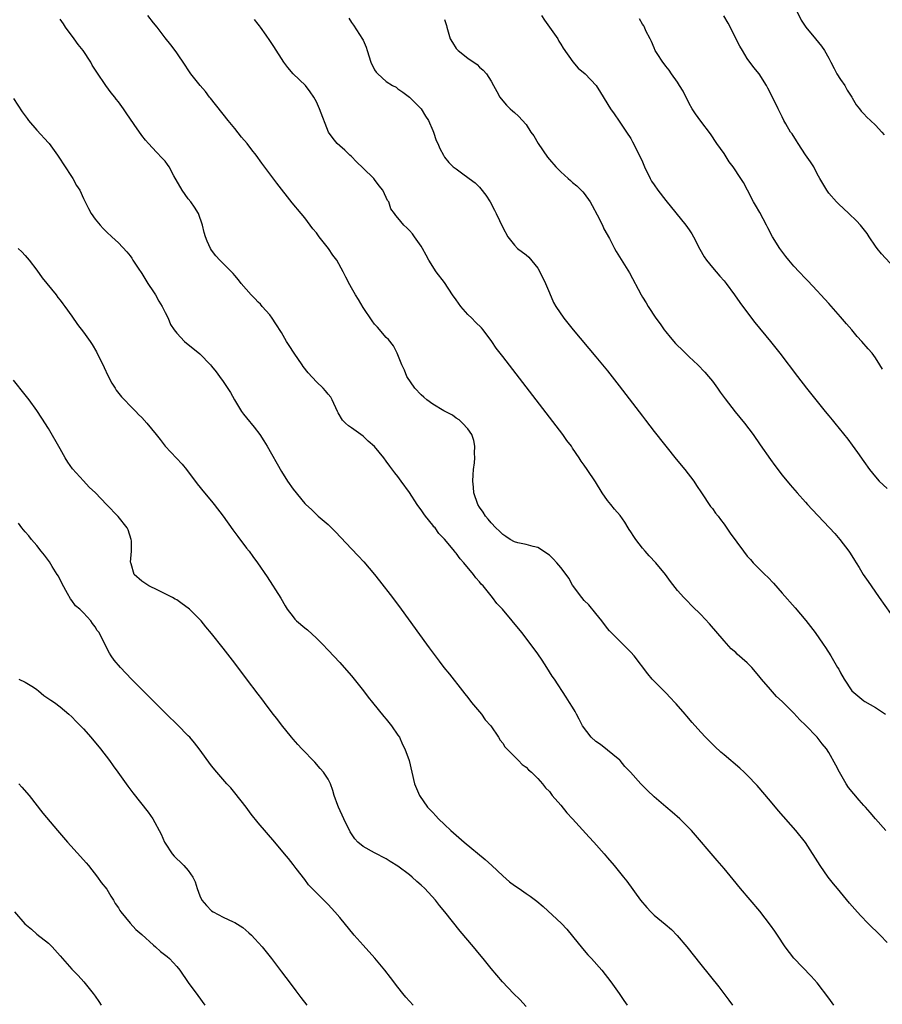
# Model space of a CAD drawing. Units: inches. Extents: x 2622000 to 2625000, y 1464000 to 1467000.
# Drawn here: x 2624326 to 2624474, y 1464835 to 1465004 of the extents above; entities that cross this region are included whole.
import ezdxf

# ---------------------------------------------------------------- set-up
doc = ezdxf.new("R2010")
doc.units = ezdxf.units.IN
doc.header["$MEASUREMENT"] = 0
doc.layers.add('LD26221464_10ft', color=81, linetype='Continuous')

msp = doc.modelspace()

# ---------------------------------------------------------------- linework, layer by layer
at = {"layer": 'LD26221464_10ft'}
for points, elevation in [([(2624458.85, 1465007), (2624460.23, 1465004.23), (2624461.07, 1465003), (2624462.69, 1465001), (2624463.75, 1464999.75), (2624464.26, 1464999), (2624465, 1464997.71), (2624465.34, 1464997), (2624465.9, 1464995.9), (2624466.38, 1464995), (2624467, 1464994.01), (2624467.74, 1464993), (2624468.17, 1464992.17), (2624468.93, 1464991), (2624469, 1464990.85), (2624469.67, 1464989.67), (2624470.25, 1464989), (2624470.56, 1464988.56), (2624471, 1464988.13), (2624471.53, 1464987.53), (2624472.14, 1464987), (2624473, 1464986.2), (2624474.11, 1464985), (2624474.51, 1464984.51)], 9450), ([(2624475, 1464845.73), (2624473.82, 1464847), (2624471.78, 1464849), (2624470.41, 1464850.41), (2624469.46, 1464851.46), (2624468.53, 1464852.53), (2624466.48, 1464855), (2624465.82, 1464855.82), (2624464.9, 1464857), (2624463.5, 1464859), (2624461, 1464862.92), (2624459.34, 1464865), (2624456.37, 1464868.37), (2624455, 1464870.05), (2624452.72, 1464872.72), (2624451, 1464874.51), (2624450.48, 1464875), (2624449.7, 1464875.7), (2624447, 1464877.97), (2624446.45, 1464878.45), (2624445.42, 1464879.42), (2624443.8, 1464881), (2624443, 1464881.86), (2624441.52, 1464883.52), (2624440.61, 1464884.61), (2624440.32, 1464885), (2624438.76, 1464886.76), (2624438.56, 1464887), (2624437.78, 1464887.78), (2624437, 1464888.62), (2624434.67, 1464891), (2624433.9, 1464891.9), (2624431.54, 1464895), (2624431, 1464895.65), (2624430.31, 1464896.31), (2624429.65, 1464897), (2624429, 1464897.62), (2624427.31, 1464899.32), (2624427, 1464899.69), (2624426.01, 1464901), (2624425, 1464902.27), (2624423.77, 1464903.77), (2624423, 1464904.48), (2624422.56, 1464905), (2624421, 1464907.17), (2624420.34, 1464908.34), (2624419.91, 1464909), (2624419, 1464910.17), (2624418.29, 1464911), (2624417.66, 1464911.66), (2624417, 1464912.27), (2624416.59, 1464912.59), (2624415.98, 1464913), (2624415, 1464913.62), (2624414.21, 1464913.79), (2624413, 1464914.11), (2624411.58, 1464914.42), (2624411, 1464914.56), (2624410.3, 1464915), (2624409.52, 1464915.52), (2624409, 1464915.83), (2624408.43, 1464916.43), (2624407.83, 1464917), (2624407, 1464917.87), (2624406.5, 1464918.5), (2624406.06, 1464919), (2624405.66, 1464919.66), (2624405, 1464920.56), (2624404.72, 1464921), (2624404.02, 1464923), (2624403.97, 1464923.97), (2624403.86, 1464925), (2624403.9, 1464926.1), (2624403.99, 1464927), (2624404.15, 1464928.15), (2624404.2, 1464929), (2624404.15, 1464929.85), (2624404.23, 1464931), (2624404.02, 1464932.02), (2624403.67, 1464933), (2624403, 1464933.99), (2624402.11, 1464935), (2624401.53, 1464935.53), (2624401, 1464935.86), (2624400.35, 1464936.35), (2624398.89, 1464937.11), (2624397, 1464938.24), (2624395.95, 1464939), (2624395.46, 1464939.46), (2624395, 1464939.84), (2624393.91, 1464941), (2624392.55, 1464943), (2624392.11, 1464944.11), (2624391.65, 1464945), (2624391, 1464946.73), (2624390.88, 1464947), (2624390.24, 1464948.24), (2624389.36, 1464949.36), (2624389, 1464949.71), (2624387.47, 1464951.47), (2624387, 1464951.98), (2624386.56, 1464952.56), (2624385, 1464954.85), (2624384.21, 1464956.21), (2624383.7, 1464957), (2624383, 1464958.23), (2624382.73, 1464958.73), (2624382.05, 1464960.05), (2624381.61, 1464961), (2624380.49, 1464963), (2624379.82, 1464963.82), (2624379.08, 1464965), (2624377.48, 1464967), (2624377, 1464967.68), (2624376.39, 1464968.39), (2624375, 1464970.28), (2624374.37, 1464971), (2624372.83, 1464972.83), (2624370.22, 1464976.22), (2624367.65, 1464979.65), (2624366.65, 1464981), (2624365.93, 1464981.93), (2624365.13, 1464983), (2624364.14, 1464984.14), (2624363, 1464985.61), (2624361.86, 1464987), (2624358.82, 1464990.82), (2624358.66, 1464991), (2624357.94, 1464991.94), (2624357.04, 1464993), (2624355.46, 1464995), (2624355, 1464995.66), (2624354.48, 1464996.48), (2624353, 1464998.6), (2624352.73, 1464999), (2624351.99, 1464999.99), (2624351, 1465001.18), (2624349.64, 1465003), (2624349, 1465003.78), (2624348.03, 1465005)], 9380), ([(2624415.68, 1465005), (2624416.19, 1465004.19), (2624417.03, 1465003.03), (2624418.44, 1465001), (2624418.63, 1465000.63), (2624419, 1465000.07), (2624419.38, 1464999.38), (2624421.04, 1464997.04), (2624421.98, 1464995.98), (2624423.18, 1464995), (2624425.04, 1464993), (2624425.8, 1464991.8), (2624427.53, 1464989), (2624428.11, 1464988.11), (2624429, 1464986.88), (2624430.27, 1464985), (2624431, 1464983.86), (2624431.3, 1464983.3), (2624432.64, 1464980.64), (2624433, 1464979.85), (2624433.36, 1464979), (2624434.33, 1464977), (2624434.57, 1464976.57), (2624435, 1464975.91), (2624435.64, 1464975), (2624437, 1464973.22), (2624440.42, 1464969), (2624441, 1464968.21), (2624441.49, 1464967.49), (2624441.78, 1464967), (2624442.87, 1464964.87), (2624443.57, 1464963.57), (2624443.97, 1464963), (2624445, 1464961.73), (2624445.65, 1464961), (2624446.26, 1464960.26), (2624447, 1464959.42), (2624447.35, 1464959), (2624448.8, 1464957), (2624449.69, 1464955.69), (2624451.7, 1464953), (2624452.27, 1464952.27), (2624454.99, 1464948.99), (2624456.56, 1464947), (2624459.61, 1464943), (2624461.16, 1464941), (2624463, 1464938.68), (2624464.38, 1464937), (2624465, 1464936.21), (2624465.55, 1464935.55), (2624466.03, 1464935), (2624468.24, 1464932.24), (2624469, 1464931.22), (2624469.93, 1464929.93), (2624471, 1464928.37), (2624471.98, 1464927), (2624473, 1464925.75), (2624473.67, 1464925), (2624475, 1464923.75)], 9420), ([(2624476.93, 1464961), (2624474.06, 1464964.06), (2624473.28, 1464965), (2624473, 1464965.37), (2624471.95, 1464967), (2624471.56, 1464967.56), (2624470.46, 1464969), (2624469.76, 1464969.76), (2624468.45, 1464971), (2624466.64, 1464972.64), (2624466.29, 1464973), (2624465, 1464974.51), (2624464.63, 1464975), (2624463.46, 1464977), (2624463, 1464977.83), (2624462.4, 1464979), (2624461.87, 1464979.87), (2624461, 1464981.1), (2624459.72, 1464983), (2624459.46, 1464983.46), (2624458.69, 1464984.69), (2624458.43, 1464985), (2624457.62, 1464986.38), (2624457.28, 1464987), (2624457, 1464987.62), (2624456.28, 1464989), (2624455.35, 1464991), (2624454.54, 1464992.54), (2624454.32, 1464993), (2624453.01, 1464995), (2624452.1, 1464996.1), (2624451, 1464997.65), (2624450.15, 1464999), (2624449.74, 1464999.74), (2624447.7, 1465003.7), (2624446.96, 1465004.96)], 9440), ([(2624465.86, 1464835), (2624465, 1464836.16), (2624463, 1464838.8), (2624461.99, 1464839.99), (2624459, 1464843.04), (2624457.52, 1464845), (2624456.17, 1464847), (2624455.71, 1464847.71), (2624455, 1464848.71), (2624453.13, 1464851.13), (2624449.84, 1464855), (2624448.57, 1464856.57), (2624447, 1464858.47), (2624445.84, 1464859.84), (2624441.4, 1464865), (2624441, 1464865.42), (2624439.43, 1464867), (2624438.12, 1464868.12), (2624437, 1464869.04), (2624435, 1464870.77), (2624433.85, 1464871.85), (2624432.74, 1464873), (2624430.96, 1464875), (2624429.99, 1464875.99), (2624429.16, 1464877), (2624429.08, 1464877.08), (2624425.76, 1464879.76), (2624425, 1464880.31), (2624424.21, 1464881), (2624422.69, 1464883), (2624422.14, 1464884.14), (2624421.64, 1464885), (2624421.42, 1464885.42), (2624421, 1464886.16), (2624420.47, 1464887), (2624419.88, 1464887.88), (2624417.86, 1464891), (2624417.49, 1464891.49), (2624416.59, 1464893), (2624415.77, 1464894.23), (2624415, 1464895.35), (2624413, 1464898.05), (2624412.26, 1464899), (2624410.64, 1464901), (2624408.93, 1464903), (2624408, 1464904), (2624407.25, 1464905), (2624407, 1464905.29), (2624405.61, 1464907), (2624405.31, 1464907.31), (2624405, 1464907.74), (2624404.4, 1464908.4), (2624403.98, 1464909), (2624402.34, 1464911), (2624401.68, 1464911.68), (2624401, 1464912.64), (2624400.83, 1464912.83), (2624400.71, 1464913), (2624399.36, 1464914.63), (2624399, 1464915.07), (2624398.04, 1464916.04), (2624397.37, 1464917), (2624397.19, 1464917.19), (2624397, 1464917.46), (2624395.75, 1464919), (2624395.42, 1464919.42), (2624395, 1464920.09), (2624394.59, 1464920.59), (2624394.32, 1464921), (2624393, 1464923.08), (2624391.56, 1464925), (2624391, 1464925.79), (2624390.46, 1464926.46), (2624389.6, 1464927.6), (2624389, 1464928.45), (2624388.59, 1464929), (2624387, 1464930.94), (2624385.9, 1464931.9), (2624385, 1464932.74), (2624383, 1464934.17), (2624382.5, 1464934.5), (2624382.02, 1464935), (2624381.5, 1464935.5), (2624380.74, 1464936.74), (2624380.64, 1464937), (2624379.71, 1464939), (2624379.45, 1464939.45), (2624379, 1464939.95), (2624378.55, 1464940.55), (2624378.16, 1464941), (2624377, 1464942.05), (2624375.61, 1464943.61), (2624374.73, 1464944.73), (2624374.56, 1464945), (2624373.19, 1464947), (2624372.31, 1464948.31), (2624371.88, 1464949), (2624371, 1464950.54), (2624370.05, 1464952.05), (2624369.38, 1464953), (2624369, 1464953.57), (2624367.7, 1464955), (2624367.4, 1464955.4), (2624367, 1464955.78), (2624366.4, 1464956.4), (2624365.77, 1464957), (2624364.05, 1464959), (2624363.61, 1464959.61), (2624363, 1464960.37), (2624362.7, 1464960.7), (2624362.39, 1464961), (2624360.42, 1464963), (2624359.74, 1464963.74), (2624359, 1464964.67), (2624358.8, 1464965), (2624358.23, 1464966.23), (2624357.97, 1464967), (2624357.74, 1464967.74), (2624357.44, 1464969), (2624356.73, 1464971), (2624356.08, 1464972.08), (2624355.41, 1464973), (2624355, 1464973.49), (2624353.93, 1464975), (2624352.51, 1464977.49), (2624351.7, 1464979), (2624351.43, 1464979.43), (2624351, 1464979.99), (2624350.53, 1464980.53), (2624349.53, 1464981.53), (2624348.17, 1464983), (2624347.62, 1464983.62), (2624347, 1464984.38), (2624345.69, 1464986.31), (2624344.31, 1464988.31), (2624343.87, 1464989), (2624343, 1464990.21), (2624342.63, 1464990.63), (2624342.37, 1464991), (2624341.75, 1464991.75), (2624340.83, 1464993), (2624339.28, 1464995.27), (2624338.51, 1464996.51), (2624338.26, 1464997), (2624336.94, 1464999), (2624336.06, 1465000.06), (2624335.39, 1465001), (2624333.91, 1465003), (2624333.56, 1465003.56), (2624333, 1465004.4)], 9370), ([(2624474.78, 1464865), (2624473, 1464867.02), (2624472.1, 1464868.09), (2624471.3, 1464869), (2624471, 1464869.31), (2624470.2, 1464870.2), (2624469.28, 1464871.28), (2624468.38, 1464872.38), (2624467.95, 1464873), (2624466.81, 1464875), (2624466.22, 1464876.22), (2624465, 1464878.38), (2624464.59, 1464879), (2624463.87, 1464879.87), (2624462.97, 1464881), (2624461, 1464883.09), (2624460, 1464884), (2624459, 1464885.14), (2624457, 1464887.15), (2624456.04, 1464888.04), (2624455, 1464889.2), (2624453.46, 1464891), (2624453, 1464891.58), (2624451.75, 1464893), (2624451, 1464893.79), (2624449.28, 1464895.28), (2624449, 1464895.57), (2624448.2, 1464896.2), (2624447, 1464897.56), (2624444.51, 1464900.51), (2624443, 1464902.11), (2624441.53, 1464903.53), (2624440.56, 1464904.56), (2624440.09, 1464905), (2624439, 1464906.25), (2624437.8, 1464907.8), (2624436.95, 1464909), (2624435.3, 1464911), (2624434.17, 1464912.17), (2624433.47, 1464913), (2624433, 1464913.52), (2624431.84, 1464915), (2624431.49, 1464915.49), (2624431, 1464916.3), (2624430.72, 1464916.72), (2624430.56, 1464917), (2624429.95, 1464917.95), (2624429.14, 1464919.14), (2624428.21, 1464920.21), (2624427.54, 1464921), (2624427, 1464921.7), (2624426.05, 1464923), (2624424.9, 1464924.9), (2624423.52, 1464927), (2624423, 1464927.74), (2624422.45, 1464928.45), (2624422.13, 1464929), (2624421, 1464930.67), (2624420.79, 1464931), (2624420.02, 1464932.02), (2624419.34, 1464933), (2624414.74, 1464939), (2624409, 1464946.43), (2624407.89, 1464947.89), (2624407.11, 1464949), (2624405.62, 1464951), (2624405.33, 1464951.33), (2624404.32, 1464952.32), (2624403.68, 1464953), (2624403, 1464953.67), (2624401.79, 1464955), (2624401, 1464956.14), (2624400.37, 1464957), (2624399, 1464959.12), (2624397.57, 1464961), (2624396.3, 1464963), (2624395.82, 1464963.82), (2624395.21, 1464965), (2624395, 1464965.36), (2624393.84, 1464967), (2624393.48, 1464967.48), (2624393, 1464968.05), (2624392.53, 1464968.53), (2624392.02, 1464969), (2624391, 1464970.27), (2624390.65, 1464970.65), (2624390.43, 1464971), (2624389.8, 1464971.8), (2624389.41, 1464973), (2624389.22, 1464973.22), (2624389, 1464973.74), (2624388.38, 1464975), (2624387.75, 1464975.75), (2624387, 1464976.85), (2624386.88, 1464977), (2624385, 1464978.8), (2624383.9, 1464979.9), (2624383, 1464980.78), (2624382.75, 1464981), (2624381.88, 1464981.88), (2624381, 1464982.6), (2624380.55, 1464983), (2624379.88, 1464983.88), (2624379.08, 1464985), (2624377.51, 1464989), (2624377, 1464990.2), (2624376.57, 1464991), (2624375.92, 1464991.92), (2624375.12, 1464993), (2624373.01, 1464995.01), (2624372.08, 1464996.08), (2624371.43, 1464997), (2624369.67, 1464999.67), (2624369, 1465000.72), (2624368.39, 1465001.61), (2624367.4, 1465003), (2624367.22, 1465003.22), (2624367, 1465003.54), (2624366.35, 1465004.35)], 9390), ([(2624382.54, 1465004.54), (2624383, 1465003.82), (2624383.37, 1465003.37), (2624384.94, 1465000.94), (2624385, 1465000.77), (2624385.55, 1464999.55), (2624385.72, 1464999), (2624386.37, 1464997), (2624387, 1464995.7), (2624387.28, 1464995.28), (2624387.55, 1464995), (2624389, 1464993.67), (2624390.09, 1464993), (2624390.68, 1464992.68), (2624391, 1464992.41), (2624391.86, 1464991.86), (2624393, 1464990.97), (2624394.97, 1464988.97), (2624395.74, 1464987.74), (2624396.27, 1464987), (2624397, 1464985.28), (2624397.13, 1464985), (2624397.55, 1464983.55), (2624397.86, 1464983), (2624398.17, 1464982.17), (2624398.81, 1464981), (2624399, 1464980.7), (2624399.75, 1464979.75), (2624400.5, 1464979), (2624401, 1464978.68), (2624402.17, 1464977.83), (2624403, 1464977.21), (2624403.21, 1464977), (2624404.24, 1464976.24), (2624405, 1464975.52), (2624405.25, 1464975.25), (2624406.12, 1464974.12), (2624406.82, 1464973), (2624407.57, 1464971.57), (2624407.89, 1464971), (2624409, 1464968.6), (2624409.86, 1464967), (2624411, 1464965.54), (2624411.55, 1464965), (2624413, 1464963.89), (2624413.47, 1464963.47), (2624415, 1464961.6), (2624415.36, 1464961), (2624416.33, 1464959), (2624417, 1464957.36), (2624417.73, 1464955.73), (2624418.13, 1464955), (2624419.49, 1464953), (2624421.11, 1464951), (2624425, 1464946.38), (2624427, 1464943.94), (2624429, 1464941.4), (2624433, 1464936.16), (2624433.49, 1464935.49), (2624435, 1464933.57), (2624438.81, 1464928.81), (2624440.29, 1464927), (2624441.81, 1464925), (2624442.29, 1464924.29), (2624443.11, 1464923), (2624444.68, 1464920.68), (2624445, 1464920.29), (2624445.54, 1464919.54), (2624445.98, 1464919), (2624446.39, 1464918.4), (2624447, 1464917.6), (2624448.06, 1464916.05), (2624450.35, 1464913), (2624451, 1464912.15), (2624451.53, 1464911.53), (2624452.01, 1464911), (2624454.01, 1464909), (2624454.53, 1464908.53), (2624455.51, 1464907.51), (2624457, 1464905.77), (2624459.24, 1464903.24), (2624461.07, 1464901.07), (2624462.63, 1464899), (2624464.04, 1464897), (2624464.42, 1464896.42), (2624465.34, 1464895), (2624466.51, 1464893), (2624466.7, 1464892.7), (2624467, 1464892.1), (2624467.62, 1464891), (2624468.94, 1464889), (2624471, 1464887.29), (2624471.17, 1464887.17), (2624473, 1464886.14), (2624474.75, 1464885)], 9400), ([(2624399, 1465004.33), (2624399.32, 1465003.32), (2624399.39, 1465003), (2624399.97, 1465001), (2624400.35, 1465000.35), (2624401, 1464999.36), (2624401.32, 1464999), (2624403, 1464997.66), (2624404.58, 1464996.58), (2624405, 1464996.13), (2624405.63, 1464995.63), (2624406.2, 1464995), (2624407, 1464993.76), (2624407.4, 1464993), (2624407.98, 1464991.98), (2624408.48, 1464991), (2624409, 1464990.33), (2624409.62, 1464989.62), (2624410.25, 1464989), (2624410.66, 1464988.66), (2624411, 1464988.34), (2624411.72, 1464987.72), (2624413, 1464986.3), (2624413.84, 1464985), (2624414.32, 1464984.32), (2624415.08, 1464983), (2624416.68, 1464980.68), (2624417, 1464980.25), (2624418.14, 1464979), (2624419, 1464978.14), (2624420.22, 1464977), (2624420.66, 1464976.66), (2624421, 1464976.32), (2624421.74, 1464975.74), (2624422.46, 1464975), (2624422.74, 1464974.74), (2624423, 1464974.41), (2624424.01, 1464973), (2624424.38, 1464972.38), (2624425.21, 1464970.79), (2624426.11, 1464969), (2624426.38, 1464968.38), (2624427.31, 1464966.69), (2624428.2, 1464965), (2624428.49, 1464964.49), (2624430.79, 1464960.79), (2624432.76, 1464957), (2624433, 1464956.6), (2624433.63, 1464955.63), (2624433.98, 1464955), (2624435.27, 1464953), (2624436.02, 1464952.02), (2624436.71, 1464951), (2624437, 1464950.64), (2624437.77, 1464949.77), (2624438.68, 1464948.68), (2624439, 1464948.34), (2624439.69, 1464947.69), (2624441, 1464946.38), (2624442.51, 1464945), (2624443.73, 1464943.73), (2624444.35, 1464943), (2624445, 1464942.19), (2624445.87, 1464941), (2624446.33, 1464940.33), (2624447.18, 1464939.18), (2624448.93, 1464936.93), (2624450.51, 1464935), (2624452.02, 1464933), (2624453.22, 1464931.23), (2624455, 1464928.75), (2624455.72, 1464927.72), (2624457, 1464926.06), (2624458.38, 1464924.38), (2624459.58, 1464923), (2624461, 1464921.41), (2624461.35, 1464921), (2624462.16, 1464920.16), (2624465.12, 1464917), (2624466.02, 1464916.02), (2624466.91, 1464915), (2624468.41, 1464913), (2624468.65, 1464912.65), (2624469.43, 1464911.43), (2624469.67, 1464911), (2624470.2, 1464910.2), (2624470.92, 1464909), (2624471.77, 1464907.77), (2624472.25, 1464907), (2624473.64, 1464905), (2624477.55, 1464899.55)], 9410), ([(2624474.24, 1464944.24), (2624473.77, 1464945), (2624473, 1464946.18), (2624472.42, 1464947), (2624471.75, 1464947.75), (2624470.69, 1464949), (2624469.86, 1464949.86), (2624468.93, 1464951), (2624468.02, 1464952.02), (2624467, 1464953.27), (2624465, 1464955.53), (2624463.62, 1464957), (2624463, 1464957.69), (2624461.42, 1464959.42), (2624461, 1464959.83), (2624459.93, 1464961), (2624459, 1464961.97), (2624458.14, 1464963), (2624457.63, 1464963.63), (2624456.59, 1464965), (2624455.33, 1464967), (2624454.52, 1464968.52), (2624454.29, 1464969), (2624453.16, 1464971.16), (2624452.41, 1464972.41), (2624452.08, 1464973), (2624451.03, 1464975.03), (2624450.32, 1464976.32), (2624449.9, 1464977), (2624448.57, 1464979), (2624447.9, 1464979.9), (2624447, 1464981.31), (2624445.79, 1464983), (2624444.66, 1464984.66), (2624443, 1464986.88), (2624442.13, 1464988.13), (2624441.54, 1464989), (2624441, 1464989.9), (2624439.99, 1464991.99), (2624439.37, 1464993), (2624439, 1464993.56), (2624437.98, 1464995), (2624437.6, 1464995.6), (2624437, 1464996.33), (2624436.72, 1464996.72), (2624436.47, 1464997), (2624435.51, 1464998.49), (2624435.2, 1464999), (2624435, 1464999.44), (2624434.55, 1465000.55), (2624434.3, 1465001), (2624433.59, 1465002.41), (2624433.34, 1465003), (2624433.22, 1465003.22), (2624433, 1465003.54), (2624432.46, 1465004.46)], 9430), ([(2624325, 1464990.74), (2624326.49, 1464988.49), (2624327, 1464987.8), (2624327.3, 1464987.3), (2624327.53, 1464987), (2624329, 1464985.33), (2624331, 1464983.15), (2624331.13, 1464983), (2624332.55, 1464981), (2624333, 1464980.33), (2624333.52, 1464979.52), (2624335.17, 1464977), (2624335.82, 1464975.82), (2624336.35, 1464975), (2624337, 1464973.6), (2624337.85, 1464971.85), (2624338.3, 1464971), (2624339, 1464970.01), (2624339.86, 1464969), (2624340.4, 1464968.4), (2624341, 1464967.81), (2624341.88, 1464967), (2624342.45, 1464966.45), (2624343, 1464965.95), (2624344.44, 1464964.44), (2624345, 1464963.75), (2624345.31, 1464963.31), (2624345.5, 1464963), (2624346.39, 1464961.61), (2624347, 1464960.7), (2624348.05, 1464959), (2624349, 1464957.56), (2624349.35, 1464957), (2624349.94, 1464955.94), (2624350.53, 1464955), (2624351, 1464954), (2624351.52, 1464953), (2624351.95, 1464951.95), (2624352.58, 1464951), (2624353, 1464950.42), (2624354.37, 1464949), (2624357, 1464946.86), (2624358.81, 1464945), (2624359, 1464944.78), (2624359.78, 1464943.78), (2624360.37, 1464943), (2624361, 1464942.13), (2624362.24, 1464940.24), (2624362.94, 1464939), (2624364.15, 1464937), (2624364.5, 1464936.5), (2624365, 1464935.87), (2624366.29, 1464934.29), (2624367.28, 1464933), (2624367.96, 1464931.96), (2624368.55, 1464931), (2624371, 1464926.68), (2624372.03, 1464925), (2624373, 1464923.61), (2624375, 1464921.19), (2624375.19, 1464921), (2624376.15, 1464920.15), (2624377, 1464919.28), (2624377.3, 1464919), (2624379, 1464917.59), (2624379.58, 1464917), (2624380.3, 1464916.3), (2624383, 1464913.37), (2624384.17, 1464912.17), (2624385.15, 1464911.15), (2624386.96, 1464909), (2624387.86, 1464907.86), (2624390.05, 1464905), (2624391.55, 1464903), (2624395.9, 1464897), (2624396.37, 1464896.37), (2624397.37, 1464895), (2624398.09, 1464894.09), (2624398.9, 1464893), (2624399.85, 1464891.85), (2624402.09, 1464889), (2624402.46, 1464888.46), (2624403, 1464887.82), (2624403.65, 1464887), (2624405.35, 1464885), (2624406, 1464884), (2624406.94, 1464883), (2624408.28, 1464881), (2624408.53, 1464880.53), (2624409, 1464879.98), (2624409.38, 1464879.38), (2624411, 1464877.72), (2624411.73, 1464877), (2624412.32, 1464876.32), (2624413, 1464875.86), (2624413.41, 1464875.41), (2624413.93, 1464875), (2624415, 1464873.93), (2624415.85, 1464873), (2624416.35, 1464872.35), (2624417, 1464871.67), (2624417.51, 1464871), (2624419, 1464869.36), (2624420.02, 1464868.03), (2624421, 1464867.02), (2624423.84, 1464863.84), (2624424.66, 1464863), (2624426.41, 1464861), (2624427, 1464860.28), (2624428.11, 1464859), (2624429.76, 1464857), (2624430.31, 1464856.31), (2624432.67, 1464853), (2624433.74, 1464851.74), (2624434.41, 1464851), (2624435, 1464850.47), (2624436.91, 1464848.91), (2624437.98, 1464847.98), (2624438.96, 1464846.96), (2624440.59, 1464845), (2624443, 1464841.97), (2624446.11, 1464838.11), (2624447.84, 1464835.84), (2624448.47, 1464835)], 9360), ([(2624325.8, 1464965), (2624326.4, 1464964.4), (2624327, 1464963.76), (2624327.66, 1464963), (2624329, 1464961.28), (2624329.92, 1464959.92), (2624330.69, 1464959), (2624332.29, 1464957), (2624332.59, 1464956.59), (2624333, 1464956.08), (2624333.45, 1464955.45), (2624333.81, 1464955), (2624335, 1464953.35), (2624335.95, 1464951.95), (2624337, 1464950.63), (2624338.16, 1464949), (2624338.49, 1464948.49), (2624339.25, 1464947.25), (2624340.55, 1464944.56), (2624341.19, 1464943.19), (2624341.87, 1464941.87), (2624342.44, 1464941), (2624342.63, 1464940.63), (2624343.52, 1464939.52), (2624344.04, 1464939), (2624345, 1464937.95), (2624345.97, 1464937), (2624346.45, 1464936.45), (2624347, 1464935.93), (2624347.86, 1464935), (2624349.5, 1464933), (2624350.15, 1464932.15), (2624351.04, 1464931.04), (2624352.99, 1464928.99), (2624353.95, 1464927.95), (2624354.7, 1464927), (2624356.53, 1464924.53), (2624357.76, 1464923), (2624359, 1464921.58), (2624359.43, 1464921), (2624361, 1464919.02), (2624362.65, 1464916.65), (2624363.49, 1464915.49), (2624365, 1464913.52), (2624365.43, 1464913), (2624366.09, 1464912.08), (2624366.9, 1464911), (2624368.55, 1464908.55), (2624370.9, 1464904.9), (2624371.62, 1464903.62), (2624371.98, 1464903), (2624373, 1464901.68), (2624373.31, 1464901.31), (2624373.6, 1464901), (2624375, 1464899.8), (2624375.46, 1464899.46), (2624377, 1464898.05), (2624378.06, 1464897), (2624379, 1464895.96), (2624381, 1464893.83), (2624381.75, 1464893), (2624383, 1464891.56), (2624385.06, 1464889), (2624385.89, 1464887.89), (2624386.64, 1464887), (2624388.59, 1464884.59), (2624389, 1464884.11), (2624389.88, 1464883), (2624391, 1464881.39), (2624391.24, 1464881), (2624391.78, 1464879.78), (2624392.19, 1464879), (2624392.91, 1464877), (2624393.86, 1464873), (2624394.68, 1464871), (2624396.09, 1464869), (2624396.55, 1464868.55), (2624397, 1464868.06), (2624397.52, 1464867.52), (2624397.97, 1464867), (2624399, 1464866.04), (2624400.08, 1464865), (2624402.36, 1464863), (2624405.99, 1464859.99), (2624407.11, 1464859), (2624409, 1464857.18), (2624410.18, 1464856.18), (2624411, 1464855.53), (2624411.81, 1464855), (2624413, 1464854.17), (2624413.72, 1464853.72), (2624414.84, 1464852.84), (2624415.93, 1464851.93), (2624419.08, 1464849), (2624420.02, 1464848.02), (2624421, 1464846.86), (2624422.71, 1464844.71), (2624423.64, 1464843.64), (2624424.23, 1464843), (2624425.99, 1464841), (2624427.54, 1464839), (2624428.99, 1464837), (2624429.8, 1464835.8), (2624430.36, 1464835)], 9350), ([(2624413, 1464834.76), (2624411.93, 1464835.93), (2624410.87, 1464837), (2624408.97, 1464839), (2624407, 1464841.27), (2624405.61, 1464843), (2624405, 1464843.72), (2624403.96, 1464845), (2624401.69, 1464847.69), (2624399.07, 1464851), (2624398.11, 1464852.11), (2624397.43, 1464853), (2624395.62, 1464855), (2624395, 1464855.6), (2624394.25, 1464856.25), (2624393.47, 1464857), (2624393, 1464857.39), (2624391, 1464858.89), (2624389.69, 1464859.69), (2624389, 1464860.13), (2624387, 1464861.14), (2624385, 1464862.24), (2624384.14, 1464863), (2624383.57, 1464863.57), (2624383, 1464864.42), (2624382.79, 1464864.79), (2624381.73, 1464867), (2624380.82, 1464869), (2624380.7, 1464869.3), (2624380.06, 1464871), (2624379.84, 1464871.84), (2624379.4, 1464873), (2624379, 1464873.81), (2624378.24, 1464875), (2624377.66, 1464875.66), (2624376.71, 1464876.71), (2624374.51, 1464879), (2624373.78, 1464879.78), (2624373, 1464880.67), (2624372.73, 1464881), (2624371, 1464883.15), (2624370.22, 1464884.22), (2624369.6, 1464885), (2624368.07, 1464887), (2624367.62, 1464887.62), (2624367, 1464888.43), (2624365, 1464891.06), (2624363, 1464893.72), (2624361, 1464896.33), (2624359, 1464898.84), (2624357.99, 1464899.99), (2624357.2, 1464901), (2624357, 1464901.22), (2624355.22, 1464903), (2624355, 1464903.2), (2624353.92, 1464903.92), (2624353, 1464904.6), (2624352.75, 1464904.75), (2624352.26, 1464905), (2624351, 1464905.67), (2624349.74, 1464906.26), (2624348.23, 1464907), (2624347, 1464907.81), (2624345.72, 1464909), (2624345.18, 1464910.82), (2624345.1, 1464911), (2624345.09, 1464911.09), (2624345.24, 1464913), (2624345.22, 1464914.78), (2624345.2, 1464915), (2624344.65, 1464916.65), (2624344.49, 1464917), (2624342.95, 1464918.95), (2624340.93, 1464921), (2624339.06, 1464923), (2624338, 1464924), (2624337, 1464925.04), (2624335.12, 1464927.12), (2624334.29, 1464928.29), (2624333.87, 1464929), (2624333, 1464930.58), (2624331, 1464934.07), (2624329.85, 1464935.85), (2624329, 1464937.13), (2624327.65, 1464939), (2624327, 1464939.86), (2624325, 1464942.38)], 9340), ([(2624393.6, 1464835), (2624392.38, 1464836.38), (2624391.86, 1464837), (2624391, 1464838.06), (2624389.73, 1464839.73), (2624388.74, 1464841), (2624387.04, 1464843.04), (2624385, 1464845.29), (2624383.51, 1464847), (2624381, 1464850.07), (2624380.18, 1464851), (2624379, 1464852.28), (2624377, 1464854.26), (2624376.29, 1464855), (2624375.64, 1464855.64), (2624375, 1464856.55), (2624373.55, 1464858.45), (2624373, 1464859.16), (2624372.18, 1464860.18), (2624371.53, 1464861), (2624369.85, 1464863), (2624367, 1464866.33), (2624365.82, 1464867.82), (2624364.96, 1464869), (2624363, 1464871.47), (2624362.3, 1464872.3), (2624361.64, 1464873), (2624359.91, 1464875), (2624359, 1464876.11), (2624356.88, 1464879), (2624356.06, 1464880.06), (2624355.24, 1464881), (2624355, 1464881.27), (2624353.15, 1464883.15), (2624351.26, 1464885), (2624350.13, 1464886.13), (2624349.23, 1464887), (2624348.12, 1464888.12), (2624347.22, 1464889), (2624345.25, 1464891), (2624343.35, 1464893), (2624342.28, 1464894.28), (2624341.76, 1464895), (2624341.47, 1464895.47), (2624340.78, 1464896.78), (2624339.67, 1464899), (2624339.37, 1464899.37), (2624339, 1464900.01), (2624338.55, 1464900.55), (2624338.25, 1464901), (2624337, 1464902.39), (2624336.39, 1464903), (2624335.62, 1464903.62), (2624335, 1464904.49), (2624334.77, 1464904.77), (2624334.27, 1464905.73), (2624333.35, 1464907.35), (2624332.68, 1464908.68), (2624332.5, 1464909), (2624331.63, 1464910.37), (2624331.15, 1464911.15), (2624330.31, 1464912.31), (2624329.72, 1464913), (2624329, 1464913.93), (2624328.05, 1464915), (2624327.6, 1464915.6), (2624327, 1464916.32), (2624326.41, 1464917), (2624325.81, 1464917.81)], 9330), ([(2624325.9, 1464891), (2624327, 1464890.5), (2624328.41, 1464889.59), (2624329, 1464889.2), (2624329.26, 1464889), (2624330.2, 1464888.2), (2624331.39, 1464887.39), (2624332.01, 1464887), (2624333, 1464886.23), (2624334.48, 1464885), (2624335, 1464884.53), (2624335.73, 1464883.73), (2624336.48, 1464883), (2624337, 1464882.44), (2624338.25, 1464881), (2624339.9, 1464879), (2624341.45, 1464877), (2624342.1, 1464876.1), (2624342.91, 1464875), (2624344.62, 1464872.62), (2624345.48, 1464871.48), (2624348.13, 1464868.14), (2624348.92, 1464867), (2624350.35, 1464864.35), (2624350.9, 1464863), (2624351, 1464862.8), (2624352.23, 1464861), (2624352.57, 1464860.57), (2624353, 1464860.1), (2624353.6, 1464859.6), (2624354.21, 1464859), (2624355, 1464858.11), (2624355.78, 1464857), (2624356.2, 1464856.2), (2624356.51, 1464855), (2624357, 1464853.74), (2624357.32, 1464853), (2624358.1, 1464852.1), (2624359, 1464851.18), (2624359.25, 1464851), (2624361, 1464850.1), (2624362.68, 1464849.32), (2624363, 1464849.19), (2624364.34, 1464848.34), (2624365.42, 1464847.42), (2624365.83, 1464847), (2624366.4, 1464846.4), (2624367.66, 1464845), (2624369.27, 1464843), (2624371, 1464840.73), (2624371.74, 1464839.74), (2624373, 1464838.08), (2624373.45, 1464837.45), (2624373.82, 1464837), (2624374.31, 1464836.31), (2624375.35, 1464835)], 9320), ([(2624325.89, 1464873), (2624326.43, 1464872.43), (2624327.67, 1464871), (2624329.99, 1464867.99), (2624332.51, 1464865), (2624334.24, 1464863), (2624336.51, 1464860.51), (2624337.46, 1464859.46), (2624337.85, 1464859), (2624339.42, 1464857), (2624340.06, 1464856.06), (2624341, 1464854.89), (2624341.71, 1464853.71), (2624342.15, 1464853), (2624342.46, 1464852.46), (2624343, 1464851.73), (2624343.25, 1464851.25), (2624343.43, 1464851), (2624345, 1464849.1), (2624345.98, 1464847.98), (2624347, 1464847.13), (2624349, 1464845.27), (2624349.35, 1464845), (2624350.21, 1464844.21), (2624351.34, 1464843.34), (2624351.75, 1464843), (2624353, 1464841.63), (2624353.53, 1464841), (2624355, 1464838.86), (2624356.62, 1464836.62), (2624357.83, 1464835)], 9310), ([(2624325.15, 1464851), (2624326.95, 1464848.95), (2624328.05, 1464848.05), (2624329, 1464847.21), (2624331, 1464845.62), (2624331.61, 1464845), (2624333, 1464843.46), (2624335, 1464841.17), (2624336.06, 1464840.06), (2624337.03, 1464839), (2624338.68, 1464837), (2624339, 1464836.53), (2624339.64, 1464835.64), (2624340.06, 1464835)], 9300)]:
    msp.add_lwpolyline(points, dxfattribs=dict(at, elevation=elevation))

doc.saveas('drawing.dxf')
